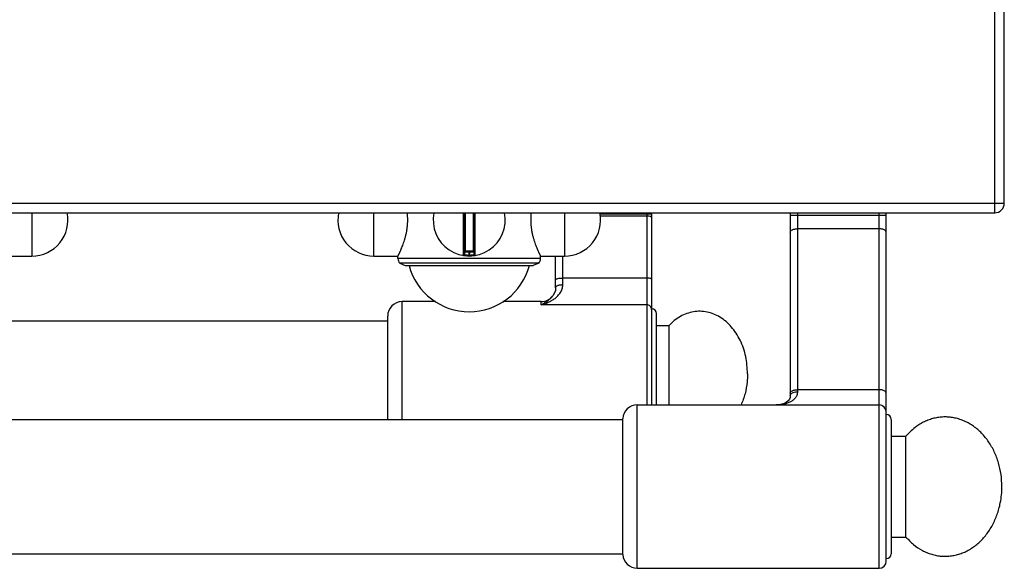
# Model space of a CAD drawing. Units: millimetres. Extents: x 129 to 2033, y 552 to 2568.
# Drawn here: x 824 to 1029, y 552 to 667 of the extents above; entities that cross this region are included whole.
import ezdxf

# ---------------------------------------------------------------- set-up
doc = ezdxf.new("R2010")
doc.units = ezdxf.units.MM
doc.layers.add('AXES', color=7, linetype='Continuous')

msp = doc.modelspace()

# ---------------------------------------------------------------- linework, layer by layer
at = {"color": 9, "linetype": 'Continuous', "true_color": 0xbdbabd}
for p, q in [((1026.95, 626.47), (1026.95, 1276.47)), ((128.95, 628.47), (1028.95, 628.47)), ((916.21, 626.47), (916.21, 617.57)), ((916.65, 618.47), (916.65, 626.47)), ((918.25, 626.47), (918.25, 618.47)), ((918.68, 617.57), (918.68, 626.47)), ((955.45, 626.16), (944.72, 626.16)), ((954.45, 626.47), (954.45, 586.47)), ((984.35, 625.96), (1004.35, 625.96)), ((985.85, 626.47), (985.85, 589.2)), ((1002.85, 552.47), (1002.85, 626.47)), ((954.45, 625.77), (944.75, 625.77)), ((1002.85, 623.14), (985.85, 623.14)), ((918.45, 618.27), (916.45, 618.27)), ((917.35, 617.67), (917.34, 617.47)), ((917.35, 618.47), (917.35, 617.67)), ((917.55, 617.67), (917.55, 618.47)), ((917.55, 617.67), (917.55, 617.47)), ((936.95, 611.52), (936.95, 617.47)), ((954.45, 612.89), (936.95, 612.89)), ((903.45, 583.47), (903.45, 607.97)), ((932.45, 607.31), (932.45, 607.97)), ((954.45, 607.31), (932.45, 607.31)), ((985.85, 589.65), (1002.85, 589.65)), ((952.44, 552.47), (952.44, 586.47))]:
    msp.add_line(p, q, dxfattribs=at)
at = {"color": 7, "linetype": 'Continuous'}
for p, q in [((1028.95, 628.47), (1028.95, 1274.47)), ((130.95, 626.47), (1026.95, 626.47)), ((916.45, 626.47), (916.45, 617.76)), ((918.45, 617.76), (918.45, 626.47)), ((955.45, 626.47), (955.45, 586.47)), ((984.35, 626.47), (984.35, 588.39)), ((1004.35, 553.97), (1004.35, 626.47)), ((918.25, 618.47), (916.65, 618.47)), ((902.95, 616), (904.1, 615.47)), ((931.94, 616), (902.95, 616)), ((931.94, 616), (930.8, 615.47)), ((935.45, 610.87), (935.45, 617.47)), ((904.1, 615.47), (930.8, 615.47)), ((910.44, 607.97), (903.45, 607.97)), ((932.45, 607.97), (924.45, 607.97)), ((934.84, 609.16), (934.84, 609.16)), ((956.45, 586.47), (956.45, 605.47)), ((900.45, 583.47), (900.45, 604.97)), ((952.44, 586.47), (1002.85, 586.47)), ((949.45, 555.32), (949.45, 583.62)), ((1005.35, 583.47), (1005.35, 555.47)), ((1005.35, 579.97), (1008.45, 579.97)), ((1008.45, 558.97), (1008.45, 579.97)), ((1005.35, 558.97), (1008.45, 558.97)), ((952.44, 552.47), (1002.85, 552.47))]:
    msp.add_line(p, q, dxfattribs=at)
for points in [[(935.45, 610.87), (935.39, 610.32), (935.17, 609.7), (934.84, 609.15)], [(984.35, 588.39), (984.31, 588.03), (984.17, 587.64), (983.93, 587.32), (983.59, 587.04), (983.15, 586.8), (982.61, 586.61), (981.98, 586.5), (981.42, 586.47)]]:
    msp.add_lwpolyline(points, dxfattribs=at)
for centre, radius, start, end in [((1026.95, 628.47), 2, 270, 0), ((917.45, 624.97), 7.5, 168.4356, 11.5644), ((916.25, 617.76), 0.2, 260.5386, 0), ((916.65, 618.27), 0.2, 90, 180), ((918.25, 618.27), 0.2, 0, 90), ((918.65, 617.76), 0.2, 180, 279.4614), ((903.45, 604.97), 3, 90, 180), ((932.45, 610.97), 3, 270, 322.9589), ((955.45, 605.47), 1, 0, 90), ((952.44, 583.47), 3, 90, 177.134), ((1002.85, 584.97), 1.5, 0, 90), ((1004.35, 583.47), 1, 0, 90), ((952.44, 555.47), 3, 182.866, 270), ((1004.35, 555.47), 1, 270, 0), ((1002.85, 553.97), 1.5, 270, 0)]:
    msp.add_arc(centre, radius, start, end, dxfattribs=at)
at = {"color": 9, "linetype": 'Continuous', "true_color": 0xbdbabd}
for centre, radius, start, end in [((917.45, 624.97), 7.3, 269.2158, 270.7842), ((931.88, 611.39), 3.7, 321.3862, 322.8878)]:
    msp.add_arc(centre, radius, start, end, dxfattribs=at)
for points, knots in [([(955.45, 625.52), (955.44, 625.54), (955.43, 625.58), (955.35, 625.63), (955.27, 625.67), (955.07, 625.72), (954.8, 625.77), (954.56, 625.77), (954.45, 625.77)], [0, 0, 0, 0, 0.060635, 0.128577, 0.248268, 0.362022, 0.716095, 1.074279, 1.074279, 1.074279, 1.074279]), ([(984.35, 622.44), (984.38, 622.55), (984.46, 622.77), (984.75, 622.93), (985.02, 623.04), (985.28, 623.1), (985.56, 623.14), (985.75, 623.14), (985.85, 623.14)], [0, 0, 0, 0, 0.324079, 0.687589, 0.948678, 1.198789, 1.486366, 1.775961, 1.775961, 1.775961, 1.775961]), ([(1004.35, 622.44), (1004.31, 622.55), (1004.23, 622.77), (1003.94, 622.93), (1003.67, 623.04), (1003.41, 623.1), (1003.13, 623.14), (1002.94, 623.14), (1002.85, 623.14)], [0, 0, 0, 0, 0.324079, 0.687589, 0.948678, 1.198789, 1.486366, 1.775961, 1.775961, 1.775961, 1.775961]), ([(916.45, 617.76), (916.45, 617.76), (916.45, 617.76), (916.47, 617.76), (916.49, 617.76), (916.52, 617.75), (916.56, 617.74), (916.6, 617.74), (916.65, 617.73), (916.71, 617.72), (916.78, 617.71), (916.85, 617.7), (916.92, 617.69), (917.03, 617.68), (917.17, 617.67), (917.29, 617.67), (917.35, 617.67)], [0, 0, 0, 0, 0.0081269, 0.0183637, 0.0458706, 0.0709499, 0.1125965, 0.155549, 0.212398, 0.2686973, 0.3372367, 0.4059801, 0.4841065, 0.5621635, 0.734891, 0.9076524, 0.9076524, 0.9076524, 0.9076524]), ([(917.55, 617.67), (917.6, 617.67), (917.72, 617.67), (917.86, 617.68), (917.97, 617.69), (918.04, 617.7), (918.11, 617.71), (918.18, 617.72), (918.24, 617.73), (918.29, 617.74), (918.34, 617.74), (918.37, 617.75), (918.4, 617.76), (918.42, 617.76), (918.44, 617.76), (918.44, 617.76), (918.45, 617.76)], [0, 0, 0, 0, 0.1727617, 0.3454894, 0.4235462, 0.5016725, 0.570416, 0.638955, 0.6952538, 0.7521033, 0.7950574, 0.8367028, 0.8617803, 0.8892907, 0.8995301, 0.9076554, 0.9076554, 0.9076554, 0.9076554]), ([(932.45, 607.31), (932.7, 607.38), (933.2, 607.53), (933.94, 607.84), (934.66, 608.2), (935.34, 608.65), (935.95, 609.19), (936.39, 609.73), (936.66, 610.22), (936.82, 610.63), (936.92, 611.07), (936.94, 611.37), (936.95, 611.52)], [0, 0, 0, 0, 0.789767, 1.579958, 2.386063, 3.193188, 4.019039, 4.84127, 5.269987, 5.698864, 6.150049, 6.600237, 6.600237, 6.600237, 6.600237]), ([(935.45, 612.5), (935.45, 612.53), (935.47, 612.59), (935.58, 612.67), (935.72, 612.73), (936, 612.81), (936.41, 612.87), (936.77, 612.88), (936.95, 612.89)], [0, 0, 0, 0, 0.090953, 0.192865, 0.372403, 0.543032, 1.074143, 1.611419, 1.611419, 1.611419, 1.611419]), ([(935.45, 610.87), (935.48, 610.97), (935.56, 611.18), (935.86, 611.32), (936.12, 611.42), (936.38, 611.47), (936.66, 611.51), (936.85, 611.51), (936.95, 611.52)], [0, 0, 0, 0, 0.306635, 0.65724, 0.917333, 1.164434, 1.451364, 1.740907, 1.740907, 1.740907, 1.740907]), ([(955.45, 612.63), (955.44, 612.65), (955.43, 612.69), (955.35, 612.74), (955.27, 612.78), (955.07, 612.83), (954.8, 612.88), (954.56, 612.88), (954.45, 612.89)], [0, 0, 0, 0, 0.060635, 0.128577, 0.248268, 0.362022, 0.716095, 1.074279, 1.074279, 1.074279, 1.074279]), ([(932.45, 607.31), (932.65, 607.43), (933.07, 607.66), (933.68, 608.06), (934.27, 608.51), (934.61, 608.89), (934.78, 609.08)], [0, 0, 0, 0, 0.71478, 1.430781, 2.18965, 2.945016, 2.945016, 2.945016, 2.945016]), ([(955.45, 606.35), (955.43, 606.48), (955.4, 606.73), (955.17, 607.05), (954.83, 607.27), (954.57, 607.29), (954.45, 607.31)], [0, 0, 0, 0, 0.37239, 0.75123, 1.140674, 1.525411, 1.525411, 1.525411, 1.525411]), ([(985.85, 589.2), (985.84, 589.07), (985.82, 588.82), (985.72, 588.46), (985.56, 588.13), (985.28, 587.75), (984.84, 587.35), (984.23, 587.01), (983.56, 586.75), (982.87, 586.59), (982.15, 586.48), (981.67, 586.47), (981.43, 586.46)], [0, 0, 0, 0, 0.380857, 0.762678, 1.119089, 1.475375, 2.169882, 2.86986, 3.582611, 4.293646, 5.018399, 5.742712, 5.742712, 5.742712, 5.742712]), ([(984.35, 588.94), (984.38, 589.05), (984.46, 589.27), (984.75, 589.43), (985.02, 589.54), (985.28, 589.6), (985.56, 589.64), (985.75, 589.65), (985.85, 589.65)], [0, 0, 0, 0, 0.324079, 0.687589, 0.948678, 1.198789, 1.486366, 1.775961, 1.775961, 1.775961, 1.775961]), ([(984.42, 588.64), (984.49, 588.73), (984.64, 588.91), (984.99, 589.07), (985.4, 589.18), (985.7, 589.2), (985.85, 589.2)], [0, 0, 0, 0, 0.338937, 0.689636, 1.142152, 1.589027, 1.589027, 1.589027, 1.589027]), ([(1004.35, 588.94), (1004.31, 589.05), (1004.23, 589.27), (1003.94, 589.43), (1003.67, 589.54), (1003.41, 589.6), (1003.13, 589.64), (1002.94, 589.65), (1002.85, 589.65)], [0, 0, 0, 0, 0.324079, 0.687589, 0.948678, 1.198789, 1.486366, 1.775961, 1.775961, 1.775961, 1.775961]), ([(984.35, 588.39), (984.35, 588.43), (984.36, 588.52), (984.4, 588.6), (984.42, 588.64)], [0, 0, 0, 0, 0.1317165, 0.2639239, 0.2639239, 0.2639239, 0.2639239])]:
    msp.add_open_spline(points, degree=3, knots=knots, dxfattribs=at)
at = {"color": 7, "linetype": 'Continuous'}
for points, knots in [([(1028.45, 569.47), (1028.41, 570.3), (1028.34, 571.98), (1027.88, 574.02), (1027.35, 575.59), (1026.88, 576.71), (1026.32, 577.78), (1025.7, 578.78), (1025, 579.72), (1024.24, 580.58), (1023.42, 581.35), (1022.55, 582.03), (1021.63, 582.62), (1020.67, 583.1), (1019.68, 583.49), (1018.67, 583.76), (1017.64, 583.93), (1016.61, 583.98), (1015.57, 583.93), (1014.54, 583.76), (1013.53, 583.49), (1012.54, 583.1), (1011.59, 582.62), (1010.56, 581.96), (1009.48, 581.09), (1008.79, 580.34), (1008.45, 579.97)], [0, 0, 0, 0, 2.511733, 5.023426, 6.249842, 7.476244, 8.669613, 9.862938, 11.017572, 12.172152, 13.286715, 14.401213, 15.479316, 16.557349, 17.607572, 18.657737, 19.692808, 20.727855, 21.762901, 22.797974, 23.848148, 24.898361, 25.976355, 27.054499, 28.580525, 30.105332, 30.105332, 30.105332, 30.105332]), ([(1008.45, 558.97), (1008.95, 558.43), (1009.97, 557.35), (1011.51, 556.33), (1012.82, 555.71), (1013.81, 555.36), (1014.83, 555.11), (1015.86, 554.98), (1016.9, 554.95), (1017.93, 555.04), (1018.96, 555.24), (1019.96, 555.54), (1020.94, 555.95), (1021.89, 556.47), (1022.79, 557.08), (1023.65, 557.79), (1024.46, 558.58), (1025.2, 559.47), (1025.88, 560.42), (1026.49, 561.44), (1027.02, 562.53), (1027.47, 563.66), (1027.84, 564.84), (1028.16, 566.21), (1028.4, 567.75), (1028.43, 568.89), (1028.45, 569.47)], [0, 0, 0, 0, 2.216989, 4.433799, 5.492738, 6.551713, 7.590591, 8.629405, 9.662659, 10.695926, 11.739005, 12.782129, 13.848886, 14.915712, 16.016388, 17.117133, 18.257176, 19.397276, 20.577086, 21.756945, 22.972329, 24.187723, 25.430637, 26.673656, 28.389384, 30.104102, 30.104102, 30.104102, 30.104102])]:
    msp.add_open_spline(points, degree=3, knots=knots, dxfattribs=at)
at = {"layer": 'AXES', "color": 9, "linetype": 'Continuous', "true_color": 0xbdbabd}
for p, q in [((826.32, 626.47), (826.32, 617.47)), ((897.57, 617.47), (897.57, 626.47)), ((937.32, 626.47), (937.32, 617.47)), ((932.3, 616.97), (902.6, 616.97))]:
    msp.add_line(p, q, dxfattribs=at)
at = {"layer": 'AXES', "color": 7, "linetype": 'Continuous'}
for p, q in [((821.3, 617.47), (826.32, 617.47)), ((897.57, 617.47), (902.6, 617.47)), ((902.6, 616.97), (902.6, 617.47)), ((932.3, 616.97), (932.3, 617.47)), ((932.3, 617.47), (937.32, 617.47)), ((757.45, 603.97), (900.45, 603.97)), ((959.06, 602.97), (956.45, 602.97)), ((959.06, 602.97), (959.06, 586.47)), ((208.45, 583.47), (949.45, 583.47)), ((208.45, 555.47), (949.45, 555.47))]:
    msp.add_line(p, q, dxfattribs=at)
for centre, radius, start, end in [((826.32, 624.97), 7.5, 270, 11.5651), ((897.57, 624.97), 7.5, 168.4349, 270), ((891.61, 624.96), 13.02, 0.0304, 6.6657), ((943.28, 624.96), 13.02, 173.3343, 179.9696), ((937.32, 624.97), 7.5, 270, 11.5651), ((904.1, 616.97), 1.5, 180, 220), ((930.8, 616.97), 1.5, 320, 0), ((917.45, 618.87), 13, 195.1723, 344.8277)]:
    msp.add_arc(centre, radius, start, end, dxfattribs=at)
for points, knots in [([(902.6, 617.47), (902.6, 617.47), (902.61, 617.48), (902.62, 617.52), (902.64, 617.56), (902.68, 617.63), (902.72, 617.71), (902.77, 617.81), (902.82, 617.92), (902.89, 618.06), (902.96, 618.21), (903.03, 618.38), (903.12, 618.56), (903.24, 618.83), (903.39, 619.2), (903.59, 619.7), (903.78, 620.22), (903.97, 620.81), (904.15, 621.42), (904.31, 622.08), (904.45, 622.77), (904.55, 623.49), (904.62, 624.22), (904.62, 624.72), (904.63, 624.97)], [0, 0, 0, 0, 0.020684, 0.042202, 0.10506, 0.166968, 0.268979, 0.371514, 0.511619, 0.651495, 0.826426, 1.001447, 1.208457, 1.415433, 1.913369, 2.411357, 3.002544, 3.59373, 4.257674, 4.921626, 5.63787, 6.354186, 7.099138, 7.843839, 7.843839, 7.843839, 7.843839]), ([(930.26, 624.97), (930.27, 624.72), (930.27, 624.22), (930.34, 623.49), (930.44, 622.77), (930.58, 622.08), (930.74, 621.42), (930.92, 620.81), (931.11, 620.22), (931.3, 619.7), (931.5, 619.2), (931.65, 618.83), (931.78, 618.56), (931.86, 618.38), (931.93, 618.21), (932, 618.06), (932.07, 617.92), (932.13, 617.81), (932.17, 617.71), (932.21, 617.63), (932.25, 617.56), (932.27, 617.52), (932.28, 617.48), (932.29, 617.47), (932.3, 617.47)], [0, 0, 0, 0, 0.744701, 1.489653, 2.205969, 2.922213, 3.586165, 4.250108, 4.841295, 5.432481, 5.93047, 6.428406, 6.635382, 6.842392, 7.017414, 7.192344, 7.33222, 7.472326, 7.57486, 7.676871, 7.738778, 7.801637, 7.823156, 7.84384, 7.84384, 7.84384, 7.84384]), ([(975.45, 592.97), (975.37, 594.17), (975.22, 596.57), (974.23, 599.39), (973.09, 601.41), (972.11, 602.72), (970.98, 603.85), (969.74, 604.75), (968.41, 605.43), (967.02, 605.85), (965.59, 606.01), (964.16, 605.9), (962.76, 605.53), (961.41, 604.91), (960.15, 604.06), (959.42, 603.33), (959.06, 602.97)], [0, 0, 0, 0, 3.592297, 7.188911, 8.862047, 10.531757, 12.085886, 13.639992, 15.097362, 16.553686, 17.969999, 19.3861, 20.834893, 22.285396, 23.829474, 25.370787, 25.370787, 25.370787, 25.370787]), ([(975.45, 592.97), (975.44, 592.68), (975.43, 592.11), (975.32, 590.72), (975, 588.79), (974.4, 587.23), (974.1, 586.46)], [0, 0, 0, 0, 0.850563, 1.702086, 4.197648, 6.688806, 6.688806, 6.688806, 6.688806])]:
    msp.add_open_spline(points, degree=3, knots=knots, dxfattribs=at)

doc.saveas('drawing.dxf')
